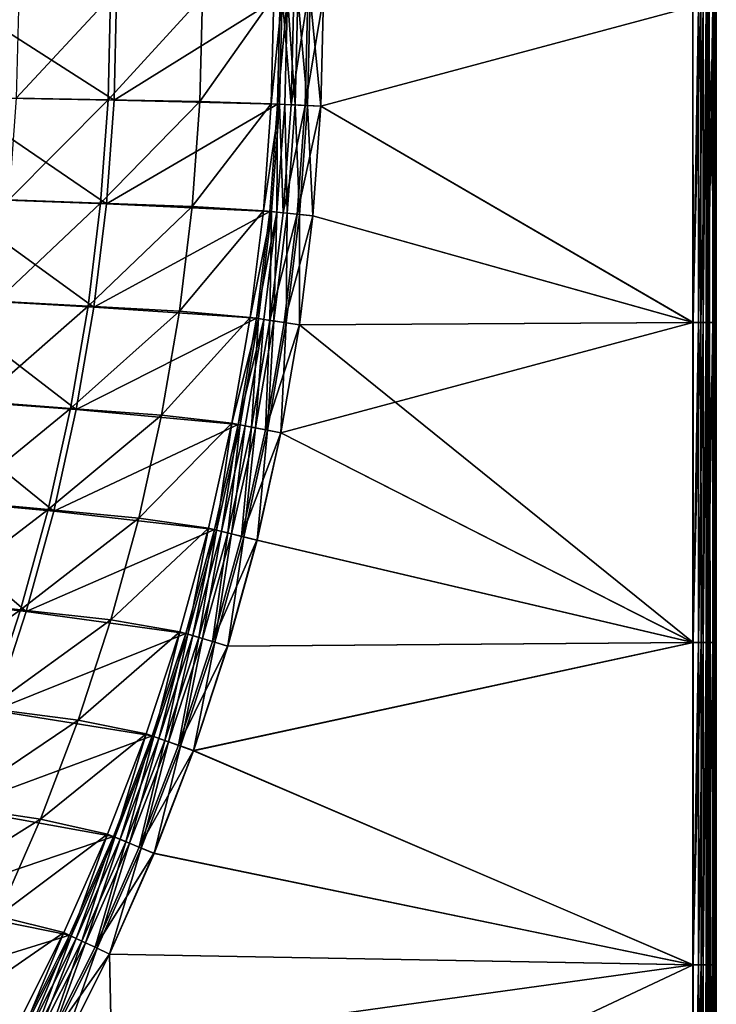
# Model space of a CAD drawing. Extents: x 3 to 1654, y 4 to 755.
# Drawn here: x 1554 to 1654, y 236 to 376 of the extents above; entities that cross this region are included whole.
import ezdxf

# ---------------------------------------------------------------- set-up
doc = ezdxf.new("R2010")
doc.units = 0
doc.header["$MEASUREMENT"] = 0
doc.layers.get('0').update_dxf_attribs({"linetype": 'CONTINUOUS'})

msp = doc.modelspace()

# ---------------------------------------------------------------- linework, layer by layer
for points in [[(1652.62, 371.1, 479.34), (1652.62, 379.38, 479.34), (1653.03, 753.71, 479.34)], [(1652.62, 371.1, 479.34), (1653.03, 753.71, 479.34), (1653.62, 341, 479.34)], [(1653.03, 753.71, 479.34), (1653.62, 379.48, 479.34), (1653.62, 374.46, 479.34)], [(1653.03, 753.71, 479.34), (1653.62, 374.46, 479.34), (1653.62, 369.37, 479.34)], [(1653.03, 753.71, 479.34), (1653.62, 369.37, 479.34), (1653.62, 364.27, 479.34)], [(1653.03, 753.71, 479.34), (1653.62, 364.27, 479.34), (1653.62, 359.25, 479.34)], [(1653.03, 753.71, 479.34), (1653.62, 359.25, 479.34), (1653.62, 354.24, 479.34)], [(1653.03, 753.71, 479.34), (1653.62, 354.24, 479.34), (1653.62, 351.74, 479.34)], [(1653.03, 753.71, 479.34), (1653.62, 351.74, 479.34), (1653.62, 349.22, 479.34)], [(1653.03, 753.71, 479.34), (1653.62, 349.22, 479.34), (1653.62, 347.89, 479.34)], [(1653.03, 753.71, 479.34), (1653.62, 347.89, 479.34), (1653.62, 346.5, 479.34)], [(1653.03, 753.71, 479.34), (1653.62, 346.5, 479.34), (1653.62, 343.68, 479.34)], [(1653.03, 753.71, 479.34), (1653.62, 343.68, 479.34), (1653.62, 342.31, 479.34)], [(1653.03, 753.71, 479.34), (1653.62, 342.31, 479.34), (1653.62, 341, 479.34)], [(1567.54, 364.82, 436.89), (1544.14, 365.25, 383.36), (1544.48, 379.66, 383.36)], [(1567.54, 364.82, 436.89), (1544.48, 379.66, 383.36), (1567.9, 379.66, 436.89)], [(1566.7, 364.86, 437.45), (1567.06, 379.66, 437.45), (1553.58, 365.1, 407.45)], [(1553.58, 365.1, 407.45), (1567.06, 379.66, 437.45), (1553.93, 379.66, 407.45)], [(1579.82, 364.62, 467.45), (1580.18, 379.66, 467.45), (1566.7, 364.86, 437.45)], [(1566.7, 364.86, 437.45), (1580.18, 379.66, 467.45), (1567.06, 379.66, 437.45)], [(1567.54, 364.82, 436.89), (1567.9, 379.66, 436.89), (1591.31, 379.65, 490.39)], [(1590.93, 364.26, 490.39), (1567.54, 364.82, 436.89), (1591.31, 379.65, 490.39)], [(1579.82, 364.62, 467.45), (1590.39, 379.65, 490.79), (1580.18, 379.66, 467.45)], [(1590.39, 379.65, 490.79), (1579.82, 364.62, 467.45), (1590.02, 364.31, 490.79)], [(1591.2, 364.25, 492.7), (1591.58, 379.65, 492.7), (1590.02, 364.31, 490.79)], [(1590.02, 364.31, 490.79), (1591.58, 379.65, 492.7), (1590.39, 379.65, 490.79)], [(1591.31, 379.65, 490.39), (1592.34, 379.65, 492.06), (1590.93, 364.26, 490.39)], [(1592.34, 379.65, 492.06), (1591.97, 364.21, 492.06), (1590.93, 364.26, 490.39)], [(1591.2, 364.25, 492.7), (1592.86, 364.17, 494.21), (1591.58, 379.65, 492.7)], [(1592.86, 364.17, 494.21), (1593.24, 379.65, 494.21), (1591.58, 379.65, 492.7)], [(1592.34, 379.65, 492.06), (1593.42, 364.14, 493.38), (1591.97, 364.21, 492.06)], [(1592.34, 379.65, 492.06), (1593.8, 379.65, 493.38), (1593.42, 364.14, 493.38)], [(1594.88, 364.07, 495.2), (1595.26, 379.65, 495.2), (1592.86, 364.17, 494.21)], [(1592.86, 364.17, 494.21), (1595.26, 379.65, 495.2), (1593.24, 379.65, 494.21)], [(1593.8, 379.65, 493.38), (1595.19, 364.05, 494.25), (1593.42, 364.14, 493.38)], [(1595.57, 379.65, 494.25), (1595.19, 364.05, 494.25), (1593.8, 379.65, 493.38)], [(1597.47, 379.65, 495.58), (1594.88, 364.07, 495.2), (1597.09, 363.96, 495.58)], [(1594.88, 364.07, 495.2), (1597.47, 379.65, 495.58), (1595.26, 379.65, 495.2)], [(1595.57, 379.65, 494.25), (1597.12, 363.96, 494.58), (1595.19, 364.05, 494.25)], [(1597.12, 363.96, 494.58), (1595.57, 379.65, 494.25), (1597.5, 379.65, 494.58)], [(1597.09, 363.96, 495.58), (1650.26, 378.19, 497.35), (1597.47, 379.65, 495.58)], [(1597.12, 363.96, 494.58), (1597.5, 379.65, 494.58), (1650.29, 378.19, 496.35)], [(1652.36, 333.05, 494.39), (1652.36, 378.19, 494.38), (1652.62, 379.38, 479.34)], [(1652.36, 333.05, 494.39), (1652.62, 379.38, 479.34), (1652.62, 371.1, 479.34)], [(1653.62, 379.48, 479.34), (1653.36, 378.19, 494.4), (1653.36, 333.05, 494.41)], [(1653.62, 379.48, 479.34), (1653.36, 333.05, 494.41), (1653.62, 374.46, 479.34)], [(1650.26, 378.19, 497.35), (1597.09, 363.96, 495.58), (1650.26, 333.05, 497.35)], [(1650.3, 333.05, 496.35), (1597.12, 363.96, 494.58), (1650.29, 378.19, 496.35)], [(1650.26, 333.05, 497.35), (1651.43, 378.19, 497.15), (1650.26, 378.19, 497.35)], [(1651.43, 378.19, 497.15), (1650.26, 333.05, 497.35), (1651.43, 333.05, 497.16)], [(1650.3, 333.05, 496.35), (1650.29, 378.19, 496.35), (1651.07, 378.19, 496.22)], [(1651.07, 333.05, 496.22), (1650.3, 333.05, 496.35), (1651.07, 378.19, 496.22)], [(1651.07, 333.05, 496.22), (1651.07, 378.19, 496.22), (1651.74, 378.19, 495.8)], [(1651.07, 333.05, 496.22), (1651.74, 378.19, 495.8), (1651.74, 333.05, 495.8)], [(1651.43, 378.19, 497.15), (1651.43, 333.05, 497.16), (1652.43, 378.19, 496.52)], [(1652.43, 333.05, 496.53), (1652.43, 378.19, 496.52), (1651.43, 333.05, 497.16)], [(1652.19, 333.05, 495.16), (1651.74, 333.05, 495.8), (1652.19, 378.19, 495.15)], [(1651.74, 378.19, 495.8), (1652.19, 378.19, 495.15), (1651.74, 333.05, 495.8)], [(1652.36, 333.05, 494.39), (1652.19, 333.05, 495.16), (1652.36, 378.19, 494.38)], [(1652.19, 333.05, 495.16), (1652.19, 378.19, 495.15), (1652.36, 378.19, 494.38)], [(1653.11, 333.05, 495.56), (1653.11, 378.19, 495.56), (1652.43, 333.05, 496.53)], [(1652.43, 333.05, 496.53), (1653.11, 378.19, 495.56), (1652.43, 378.19, 496.52)], [(1653.36, 378.19, 494.4), (1653.11, 333.05, 495.56), (1653.36, 333.05, 494.41)], [(1653.11, 333.05, 495.56), (1653.36, 378.19, 494.4), (1653.11, 378.19, 495.56)], [(1653.62, 369.37, 479.34), (1653.62, 374.46, 479.34), (1653.36, 333.05, 494.41)], [(1652.36, 333.05, 494.39), (1652.62, 371.1, 479.34), (1652.62, 362.72, 479.34)], [(1652.62, 362.72, 479.34), (1652.62, 371.1, 479.34), (1653.62, 341, 479.34)], [(1653.62, 369.37, 479.34), (1653.36, 333.05, 494.41), (1653.36, 287.31, 494.42)], [(1653.62, 364.27, 479.34), (1653.62, 369.37, 479.34), (1653.36, 287.31, 494.42)], [(1544.14, 365.25, 383.36), (1566.46, 350, 436.89), (1543.09, 350.87, 383.36)], [(1567.54, 364.82, 436.89), (1566.46, 350, 436.89), (1544.14, 365.25, 383.36)], [(1566.7, 364.86, 437.45), (1553.58, 365.1, 407.45), (1552.52, 350.57, 407.45)], [(1566.7, 364.86, 437.45), (1552.52, 350.57, 407.45), (1565.62, 350.09, 437.45)], [(1579.82, 364.62, 467.45), (1566.7, 364.86, 437.45), (1565.62, 350.09, 437.45)], [(1579.82, 364.62, 467.45), (1565.62, 350.09, 437.45), (1578.72, 349.6, 467.45)], [(1567.54, 364.82, 436.89), (1590.93, 364.26, 490.39), (1566.46, 350, 436.89)], [(1579.82, 364.62, 467.45), (1578.72, 349.6, 467.45), (1590.02, 364.31, 490.79)], [(1590.93, 364.26, 490.39), (1589.8, 348.91, 490.38), (1566.46, 350, 436.89)], [(1588.89, 349, 490.78), (1590.02, 364.31, 490.79), (1578.72, 349.6, 467.45)], [(1588.89, 349, 490.78), (1591.2, 364.25, 492.7), (1590.02, 364.31, 490.79)], [(1591.2, 364.25, 492.7), (1588.89, 349, 490.78), (1590.07, 348.89, 492.7)], [(1590.93, 364.26, 490.39), (1590.83, 348.81, 492.06), (1589.8, 348.91, 490.38)], [(1591.2, 364.25, 492.7), (1590.07, 348.89, 492.7), (1591.73, 348.72, 494.21)], [(1590.93, 364.26, 490.39), (1591.97, 364.21, 492.06), (1590.83, 348.81, 492.06)], [(1592.28, 348.67, 493.38), (1590.83, 348.81, 492.06), (1591.97, 364.21, 492.06)], [(1591.2, 364.25, 492.7), (1591.73, 348.72, 494.21), (1592.86, 364.17, 494.21)], [(1594.88, 364.07, 495.2), (1592.86, 364.17, 494.21), (1591.73, 348.72, 494.21)], [(1594.88, 364.07, 495.2), (1591.73, 348.72, 494.21), (1593.74, 348.53, 495.19)], [(1592.28, 348.67, 493.38), (1591.97, 364.21, 492.06), (1593.42, 364.14, 493.38)], [(1594.04, 348.5, 494.24), (1592.28, 348.67, 493.38), (1593.42, 364.14, 493.38)], [(1594.04, 348.5, 494.24), (1593.42, 364.14, 493.38), (1595.19, 364.05, 494.25)], [(1594.88, 364.07, 495.2), (1593.74, 348.53, 495.19), (1597.09, 363.96, 495.58)], [(1595.94, 348.31, 495.58), (1597.09, 363.96, 495.58), (1593.74, 348.53, 495.19)], [(1594.04, 348.5, 494.24), (1595.19, 364.05, 494.25), (1595.97, 348.31, 494.58)], [(1597.12, 363.96, 494.58), (1595.97, 348.31, 494.58), (1595.19, 364.05, 494.25)], [(1597.09, 363.96, 495.58), (1595.94, 348.31, 495.58), (1650.26, 333.05, 497.35)], [(1595.97, 348.31, 494.58), (1597.12, 363.96, 494.58), (1650.3, 333.05, 496.35)], [(1653.62, 364.27, 479.34), (1653.36, 287.31, 494.42), (1653.36, 241.24, 494.43)], [(1653.62, 359.25, 479.34), (1653.62, 364.27, 479.34), (1653.36, 241.24, 494.43)], [(1652.36, 287.31, 494.4), (1652.62, 362.72, 479.34), (1652.62, 354.31, 479.34)], [(1652.36, 333.05, 494.39), (1652.62, 362.72, 479.34), (1652.36, 287.31, 494.4)], [(1652.62, 362.72, 479.34), (1653.62, 341, 479.34), (1653.29, 5.97, 479.34)], [(1652.62, 354.31, 479.34), (1652.62, 362.72, 479.34), (1653.29, 5.97, 479.34)], [(1653.62, 359.25, 479.34), (1653.36, 241.24, 494.43), (1653.36, 195.93, 494.45)], [(1653.62, 354.24, 479.34), (1653.62, 359.25, 479.34), (1653.36, 195.93, 494.45)], [(1652.36, 241.24, 494.42), (1652.62, 354.31, 479.34), (1652.62, 346.04, 479.34)], [(1652.36, 287.31, 494.4), (1652.62, 354.31, 479.34), (1652.36, 241.24, 494.42)], [(1652.62, 346.04, 479.34), (1652.62, 354.31, 479.34), (1653.29, 5.97, 479.34)], [(1653.62, 354.24, 479.34), (1653.36, 195.93, 494.45), (1653.36, 150.64, 494.46)], [(1653.62, 351.74, 479.34), (1653.62, 354.24, 479.34), (1653.36, 150.64, 494.46)], [(1564.67, 335.25, 436.89), (1541.34, 336.55, 383.36), (1543.09, 350.87, 383.36)], [(1564.67, 335.25, 436.89), (1543.09, 350.87, 383.36), (1566.46, 350, 436.89)], [(1550.76, 336.11, 407.45), (1565.62, 350.09, 437.45), (1552.52, 350.57, 407.45)], [(1653.62, 351.74, 479.34), (1653.36, 150.64, 494.46), (1653.36, 128, 494.47)], [(1653.62, 349.22, 479.34), (1653.62, 351.74, 479.34), (1653.36, 128, 494.47)], [(1563.83, 335.38, 437.45), (1565.62, 350.09, 437.45), (1550.76, 336.11, 407.45)], [(1563.83, 335.38, 437.45), (1578.72, 349.6, 467.45), (1565.62, 350.09, 437.45)], [(1576.9, 334.66, 467.45), (1578.72, 349.6, 467.45), (1563.83, 335.38, 437.45)], [(1564.67, 335.25, 436.89), (1566.46, 350, 436.89), (1589.8, 348.91, 490.38)], [(1576.9, 334.66, 467.45), (1588.89, 349, 490.78), (1578.72, 349.6, 467.45)], [(1653.62, 349.22, 479.34), (1653.36, 128, 494.47), (1653.36, 105.11, 494.48)], [(1653.62, 347.89, 479.34), (1653.62, 349.22, 479.34), (1653.36, 105.11, 494.48)], [(1587.92, 333.64, 490.37), (1564.67, 335.25, 436.89), (1589.8, 348.91, 490.38)], [(1588.89, 349, 490.78), (1576.9, 334.66, 467.45), (1587.01, 333.77, 490.77)], [(1587.01, 333.77, 490.77), (1590.07, 348.89, 492.7), (1588.89, 349, 490.78)], [(1587.01, 333.77, 490.77), (1588.18, 333.6, 492.69), (1590.07, 348.89, 492.7)], [(1587.92, 333.64, 490.37), (1589.8, 348.91, 490.38), (1590.83, 348.81, 492.06)], [(1588.94, 333.48, 492.05), (1587.92, 333.64, 490.37), (1590.83, 348.81, 492.06)], [(1589.83, 333.35, 494.2), (1590.07, 348.89, 492.7), (1588.18, 333.6, 492.69)], [(1588.94, 333.48, 492.05), (1590.83, 348.81, 492.06), (1590.39, 333.27, 493.38)], [(1589.83, 333.35, 494.2), (1591.73, 348.72, 494.21), (1590.07, 348.89, 492.7)], [(1589.83, 333.35, 494.2), (1593.74, 348.53, 495.19), (1591.73, 348.72, 494.21)], [(1591.84, 333.06, 495.19), (1593.74, 348.53, 495.19), (1589.83, 333.35, 494.2)], [(1592.28, 348.67, 493.38), (1590.39, 333.27, 493.38), (1590.83, 348.81, 492.06)], [(1592.28, 348.67, 493.38), (1592.14, 333.01, 494.24), (1590.39, 333.27, 493.38)], [(1591.84, 333.06, 495.19), (1595.94, 348.31, 495.58), (1593.74, 348.53, 495.19)], [(1595.94, 348.31, 495.58), (1591.84, 333.06, 495.19), (1594.04, 332.73, 495.58)], [(1594.04, 348.5, 494.24), (1592.14, 333.01, 494.24), (1592.28, 348.67, 493.38)], [(1594.04, 348.5, 494.24), (1594.06, 332.73, 494.58), (1592.14, 333.01, 494.24)], [(1594.06, 332.73, 494.58), (1594.04, 348.5, 494.24), (1595.97, 348.31, 494.58)], [(1595.94, 348.31, 495.58), (1594.04, 332.73, 495.58), (1650.26, 333.05, 497.35)], [(1594.06, 332.73, 494.58), (1595.97, 348.31, 494.58), (1650.3, 333.05, 496.35)], [(1653.62, 347.89, 479.34), (1653.36, 105.11, 494.48), (1653.36, 93.05, 494.48)], [(1653.62, 346.5, 479.34), (1653.62, 347.89, 479.34), (1653.36, 93.05, 494.48)], [(1653.62, 346.5, 479.34), (1653.36, 93.05, 494.48), (1653.36, 80.5, 494.48)], [(1653.62, 343.68, 479.34), (1653.62, 346.5, 479.34), (1653.36, 80.5, 494.48)], [(1652.36, 195.93, 494.43), (1652.62, 346.04, 479.34), (1652.62, 337.79, 479.34)], [(1652.36, 241.24, 494.42), (1652.62, 346.04, 479.34), (1652.36, 195.93, 494.43)], [(1652.62, 337.79, 479.34), (1652.62, 346.04, 479.34), (1653.29, 5.97, 479.34)], [(1653.62, 343.68, 479.34), (1653.36, 80.5, 494.48), (1653.36, 54.91, 494.49)], [(1653.62, 342.31, 479.34), (1653.62, 343.68, 479.34), (1653.36, 54.91, 494.49)], [(1653.62, 341, 479.34), (1653.62, 342.31, 479.34), (1653.36, 42.46, 494.49)], [(1653.62, 342.31, 479.34), (1653.36, 54.91, 494.49), (1653.36, 42.46, 494.49)], [(1653.62, 341, 479.34), (1653.62, 7.32, 479.34), (1653.29, 5.97, 479.34)], [(1653.62, 341, 479.34), (1653.36, 30.52, 494.5), (1653.62, 20.87, 479.34)], [(1653.62, 341, 479.34), (1653.36, 42.46, 494.49), (1653.36, 30.52, 494.5)], [(1653.62, 341, 479.34), (1653.62, 20.87, 479.34), (1653.62, 7.32, 479.34)], [(1652.36, 150.64, 494.45), (1652.62, 337.79, 479.34), (1652.62, 333.67, 479.34)], [(1652.36, 195.93, 494.43), (1652.62, 337.79, 479.34), (1652.36, 150.64, 494.45)], [(1652.62, 333.67, 479.34), (1652.62, 337.79, 479.34), (1653.29, 5.97, 479.34)], [(1541.34, 336.55, 383.36), (1562.15, 320.6, 436.89), (1538.9, 322.32, 383.36)], [(1564.67, 335.25, 436.89), (1562.15, 320.6, 436.89), (1541.34, 336.55, 383.36)], [(1563.83, 335.38, 437.45), (1550.76, 336.11, 407.45), (1548.29, 321.74, 407.45)], [(1563.83, 335.38, 437.45), (1548.29, 321.74, 407.45), (1561.32, 320.77, 437.45)], [(1576.9, 334.66, 467.45), (1563.83, 335.38, 437.45), (1561.32, 320.77, 437.45)], [(1564.67, 335.25, 436.89), (1587.92, 333.64, 490.37), (1562.15, 320.6, 436.89)], [(1576.9, 334.66, 467.45), (1561.32, 320.77, 437.45), (1574.35, 319.81, 467.45)], [(1587.92, 333.64, 490.37), (1585.29, 318.46, 490.35), (1562.15, 320.6, 436.89)], [(1576.9, 334.66, 467.45), (1574.35, 319.81, 467.45), (1587.01, 333.77, 490.77)], [(1584.39, 318.64, 490.75), (1587.01, 333.77, 490.77), (1574.35, 319.81, 467.45)], [(1584.39, 318.64, 490.75), (1588.18, 333.6, 492.69), (1587.01, 333.77, 490.77)], [(1585.55, 318.41, 492.68), (1588.18, 333.6, 492.69), (1584.39, 318.64, 490.75)], [(1587.92, 333.64, 490.37), (1588.94, 333.48, 492.05), (1585.29, 318.46, 490.35)], [(1585.55, 318.41, 492.68), (1587.19, 318.09, 494.2), (1588.18, 333.6, 492.69)], [(1589.83, 333.35, 494.2), (1588.18, 333.6, 492.69), (1587.19, 318.09, 494.2)], [(1652.36, 128, 494.45), (1652.62, 333.67, 479.34), (1652.62, 329.5, 479.34)], [(1652.36, 150.64, 494.45), (1652.62, 333.67, 479.34), (1652.36, 128, 494.45)], [(1652.62, 329.5, 479.34), (1652.62, 333.67, 479.34), (1653.29, 5.97, 479.34)], [(1588.94, 333.48, 492.05), (1586.31, 318.26, 492.04), (1585.29, 318.46, 490.35)], [(1588.94, 333.48, 492.05), (1587.74, 317.98, 493.37), (1586.31, 318.26, 492.04)], [(1589.83, 333.35, 494.2), (1587.19, 318.09, 494.2), (1589.18, 317.69, 495.19)], [(1588.94, 333.48, 492.05), (1590.39, 333.27, 493.38), (1587.74, 317.98, 493.37)], [(1589.48, 317.63, 494.24), (1587.74, 317.98, 493.37), (1590.39, 333.27, 493.38)], [(1591.84, 333.06, 495.19), (1589.83, 333.35, 494.2), (1589.18, 317.69, 495.19)], [(1591.84, 333.06, 495.19), (1589.18, 317.69, 495.19), (1594.04, 332.73, 495.58)], [(1591.37, 317.26, 495.57), (1594.04, 332.73, 495.58), (1589.18, 317.69, 495.19)], [(1589.48, 317.63, 494.24), (1590.39, 333.27, 493.38), (1592.14, 333.01, 494.24)], [(1589.48, 317.63, 494.24), (1592.14, 333.01, 494.24), (1591.4, 317.25, 494.57)], [(1650.26, 333.05, 497.35), (1591.37, 317.26, 495.57), (1650.28, 287.31, 497.36)], [(1594.04, 332.73, 495.58), (1591.37, 317.26, 495.57), (1650.26, 333.05, 497.35)], [(1594.06, 332.73, 494.58), (1591.4, 317.25, 494.57), (1592.14, 333.01, 494.24)], [(1591.4, 317.25, 494.57), (1594.06, 332.73, 494.58), (1650.3, 287.31, 496.37)], [(1650.3, 287.31, 496.37), (1594.06, 332.73, 494.58), (1650.3, 333.05, 496.35)], [(1650.28, 287.31, 497.36), (1651.43, 333.05, 497.16), (1650.26, 333.05, 497.35)], [(1651.44, 287.31, 497.17), (1651.43, 333.05, 497.16), (1650.28, 287.31, 497.36)], [(1650.3, 333.05, 496.35), (1651.07, 333.05, 496.22), (1650.3, 287.31, 496.37)], [(1651.07, 333.05, 496.22), (1651.08, 287.31, 496.23), (1650.3, 287.31, 496.37)], [(1651.07, 333.05, 496.22), (1651.74, 333.05, 495.8), (1651.08, 287.31, 496.23)], [(1651.08, 287.31, 496.23), (1651.74, 333.05, 495.8), (1651.74, 287.31, 495.81)], [(1651.44, 287.31, 497.17), (1652.43, 333.05, 496.53), (1651.43, 333.05, 497.16)], [(1651.44, 287.31, 497.17), (1652.43, 287.31, 496.54), (1652.43, 333.05, 496.53)], [(1652.19, 333.05, 495.16), (1652.19, 287.31, 495.17), (1651.74, 287.31, 495.81)], [(1652.19, 333.05, 495.16), (1651.74, 287.31, 495.81), (1651.74, 333.05, 495.8)], [(1652.19, 333.05, 495.16), (1652.36, 333.05, 494.39), (1652.19, 287.31, 495.17)], [(1652.36, 333.05, 494.39), (1652.36, 287.31, 494.4), (1652.19, 287.31, 495.17)], [(1653.11, 333.05, 495.56), (1652.43, 333.05, 496.53), (1652.43, 287.31, 496.54)], [(1653.11, 333.05, 495.56), (1652.43, 287.31, 496.54), (1653.11, 287.31, 495.57)], [(1653.11, 333.05, 495.56), (1653.11, 287.31, 495.57), (1653.36, 333.05, 494.41)], [(1653.36, 287.31, 494.42), (1653.36, 333.05, 494.41), (1653.11, 287.31, 495.57)], [(1652.36, 105.11, 494.46), (1652.62, 329.5, 479.34), (1652.62, 327.31, 479.34)], [(1652.36, 128, 494.45), (1652.62, 329.5, 479.34), (1652.36, 105.11, 494.46)], [(1652.62, 327.31, 479.34), (1652.62, 329.5, 479.34), (1653.29, 5.97, 479.34)], [(1652.36, 93.05, 494.46), (1652.62, 327.31, 479.34), (1652.62, 325.03, 479.34)], [(1652.36, 105.11, 494.46), (1652.62, 327.31, 479.34), (1652.36, 93.05, 494.46)], [(1652.62, 325.03, 479.34), (1652.62, 327.31, 479.34), (1653.29, 5.97, 479.34)], [(1652.36, 80.5, 494.47), (1652.62, 325.03, 479.34), (1652.62, 320.38, 479.34)], [(1652.36, 93.05, 494.46), (1652.62, 325.03, 479.34), (1652.36, 80.5, 494.47)], [(1652.62, 320.38, 479.34), (1652.62, 325.03, 479.34), (1653.29, 5.97, 479.34)], [(1558.93, 306.08, 436.89), (1535.77, 308.23, 383.37), (1538.9, 322.32, 383.36)], [(1558.93, 306.08, 436.89), (1538.9, 322.32, 383.36), (1562.15, 320.6, 436.89)], [(1545.13, 307.5, 407.45), (1561.32, 320.77, 437.45), (1548.29, 321.74, 407.45)], [(1558.11, 306.3, 437.45), (1561.32, 320.77, 437.45), (1545.13, 307.5, 407.45)], [(1558.11, 306.3, 437.45), (1574.35, 319.81, 467.45), (1561.32, 320.77, 437.45)], [(1571.09, 305.09, 467.45), (1574.35, 319.81, 467.45), (1558.11, 306.3, 437.45)], [(1558.93, 306.08, 436.89), (1562.15, 320.6, 436.89), (1585.29, 318.46, 490.35)], [(1571.09, 305.09, 467.45), (1584.39, 318.64, 490.75), (1574.35, 319.81, 467.45)], [(1652.36, 54.91, 494.47), (1652.62, 320.38, 479.34), (1652.62, 318.11, 479.34)], [(1652.36, 80.5, 494.47), (1652.62, 320.38, 479.34), (1652.36, 54.91, 494.47)], [(1652.62, 318.11, 479.34), (1652.62, 320.38, 479.34), (1653.29, 5.97, 479.34)], [(1581.92, 303.44, 490.33), (1558.93, 306.08, 436.89), (1585.29, 318.46, 490.35)], [(1584.39, 318.64, 490.75), (1571.09, 305.09, 467.45), (1581.03, 303.66, 490.73)], [(1581.03, 303.66, 490.73), (1582.18, 303.37, 492.66), (1584.39, 318.64, 490.75)], [(1585.29, 318.46, 490.35), (1582.92, 303.19, 492.03), (1581.92, 303.44, 490.33)], [(1582.18, 303.37, 492.66), (1585.55, 318.41, 492.68), (1584.39, 318.64, 490.75)], [(1582.18, 303.37, 492.66), (1583.8, 302.97, 494.19), (1585.55, 318.41, 492.68)], [(1586.31, 318.26, 492.04), (1582.92, 303.19, 492.03), (1585.29, 318.46, 490.35)], [(1586.31, 318.26, 492.04), (1584.35, 302.83, 493.36), (1582.92, 303.19, 492.03)], [(1585.55, 318.41, 492.68), (1583.8, 302.97, 494.19), (1587.19, 318.09, 494.2)], [(1585.78, 302.47, 495.18), (1587.19, 318.09, 494.2), (1583.8, 302.97, 494.19)], [(1587.74, 317.98, 493.37), (1584.35, 302.83, 493.36), (1586.31, 318.26, 492.04)], [(1585.78, 302.47, 495.18), (1589.18, 317.69, 495.19), (1587.19, 318.09, 494.2)], [(1652.36, 42.46, 494.48), (1652.62, 318.11, 479.34), (1652.62, 315.95, 479.34)], [(1652.36, 54.91, 494.47), (1652.62, 318.11, 479.34), (1652.36, 42.46, 494.48)], [(1652.62, 315.95, 479.34), (1652.62, 318.11, 479.34), (1653.29, 5.97, 479.34)], [(1587.74, 317.98, 493.37), (1586.08, 302.4, 494.23), (1584.35, 302.83, 493.36)], [(1585.78, 302.47, 495.18), (1591.37, 317.26, 495.57), (1589.18, 317.69, 495.19)], [(1591.37, 317.26, 495.57), (1585.78, 302.47, 495.18), (1587.95, 301.93, 495.57)], [(1589.48, 317.63, 494.24), (1586.08, 302.4, 494.23), (1587.74, 317.98, 493.37)], [(1589.48, 317.63, 494.24), (1587.98, 301.92, 494.57), (1586.08, 302.4, 494.23)], [(1591.37, 317.26, 495.57), (1587.95, 301.93, 495.57), (1650.28, 287.31, 497.36)], [(1587.98, 301.92, 494.57), (1589.48, 317.63, 494.24), (1591.4, 317.25, 494.57)], [(1587.98, 301.92, 494.57), (1591.4, 317.25, 494.57), (1650.3, 287.31, 496.37)], [(1652.36, 30.52, 494.48), (1652.62, 315.95, 479.34), (1652.62, 311.79, 479.34)], [(1652.36, 42.46, 494.48), (1652.62, 315.95, 479.34), (1652.36, 30.52, 494.48)], [(1652.62, 7.33, 479.34), (1652.62, 311.79, 479.34), (1652.62, 315.95, 479.34)], [(1652.62, 7.33, 479.34), (1652.62, 315.95, 479.34), (1653.29, 5.97, 479.34)], [(1652.62, 311.79, 479.34), (1652.62, 7.33, 479.34), (1652.36, 7.59, 494.49)], [(1652.36, 30.52, 494.48), (1652.62, 311.79, 479.34), (1652.36, 7.59, 494.49)], [(1535.77, 308.23, 383.37), (1555, 291.72, 436.89), (1531.96, 294.29, 383.37)], [(1558.93, 306.08, 436.89), (1555, 291.72, 436.89), (1535.77, 308.23, 383.37)], [(1558.11, 306.3, 437.45), (1545.13, 307.5, 407.45), (1541.27, 293.42, 407.45)], [(1558.11, 306.3, 437.45), (1541.27, 293.42, 407.45), (1554.19, 291.98, 437.45)], [(1571.09, 305.09, 467.45), (1558.11, 306.3, 437.45), (1554.19, 291.98, 437.45)], [(1558.93, 306.08, 436.89), (1581.92, 303.44, 490.33), (1555, 291.72, 436.89)], [(1571.09, 305.09, 467.45), (1554.19, 291.98, 437.45), (1567.1, 290.54, 467.45)], [(1571.09, 305.09, 467.45), (1567.1, 290.54, 467.45), (1581.03, 303.66, 490.73)], [(1581.92, 303.44, 490.33), (1577.82, 288.59, 490.31), (1555, 291.72, 436.89)], [(1576.94, 288.85, 490.7), (1581.03, 303.66, 490.73), (1567.1, 290.54, 467.45)], [(1576.94, 288.85, 490.7), (1578.07, 288.51, 492.65), (1581.03, 303.66, 490.73)], [(1581.92, 303.44, 490.33), (1578.81, 288.29, 492.01), (1577.82, 288.59, 490.31)], [(1582.18, 303.37, 492.66), (1581.03, 303.66, 490.73), (1578.07, 288.51, 492.65)], [(1582.18, 303.37, 492.66), (1578.07, 288.51, 492.65), (1579.68, 288.02, 494.18)], [(1578.81, 288.29, 492.01), (1581.92, 303.44, 490.33), (1582.92, 303.19, 492.03)], [(1578.81, 288.29, 492.01), (1582.92, 303.19, 492.03), (1580.21, 287.86, 493.35)], [(1582.18, 303.37, 492.66), (1579.68, 288.02, 494.18), (1583.8, 302.97, 494.19)], [(1579.68, 288.02, 494.18), (1581.63, 287.43, 495.18), (1583.8, 302.97, 494.19)], [(1582.92, 303.19, 492.03), (1584.35, 302.83, 493.36), (1580.21, 287.86, 493.35)], [(1581.93, 287.34, 494.23), (1580.21, 287.86, 493.35), (1584.35, 302.83, 493.36)], [(1585.78, 302.47, 495.18), (1583.8, 302.97, 494.19), (1581.63, 287.43, 495.18)], [(1581.93, 287.34, 494.23), (1584.35, 302.83, 493.36), (1586.08, 302.4, 494.23)], [(1585.78, 302.47, 495.18), (1581.63, 287.43, 495.18), (1587.95, 301.93, 495.57)], [(1583.78, 286.78, 495.56), (1587.95, 301.93, 495.57), (1581.63, 287.43, 495.18)], [(1581.93, 287.34, 494.23), (1586.08, 302.4, 494.23), (1583.81, 286.78, 494.56)], [(1587.95, 301.93, 495.57), (1583.78, 286.78, 495.56), (1650.28, 287.31, 497.36)], [(1587.98, 301.92, 494.57), (1583.81, 286.78, 494.56), (1586.08, 302.4, 494.23)], [(1583.81, 286.78, 494.56), (1587.98, 301.92, 494.57), (1650.3, 287.31, 496.37)], [(1550.37, 277.56, 436.9), (1531.96, 294.29, 383.37), (1555, 291.72, 436.89)], [(1536.73, 279.52, 407.45), (1554.19, 291.98, 437.45), (1541.27, 293.42, 407.45)], [(1549.57, 277.86, 437.45), (1554.19, 291.98, 437.45), (1536.73, 279.52, 407.45)], [(1549.57, 277.86, 437.45), (1567.1, 290.54, 467.45), (1554.19, 291.98, 437.45)], [(1550.37, 277.56, 436.9), (1555, 291.72, 436.89), (1577.82, 288.59, 490.31)], [(1562.41, 276.19, 467.45), (1567.1, 290.54, 467.45), (1549.57, 277.86, 437.45)], [(1562.41, 276.19, 467.45), (1576.94, 288.85, 490.7), (1567.1, 290.54, 467.45)], [(1572.99, 273.95, 490.28), (1550.37, 277.56, 436.9), (1577.82, 288.59, 490.31)], [(1576.94, 288.85, 490.7), (1562.41, 276.19, 467.45), (1572.12, 274.26, 490.67)], [(1572.12, 274.26, 490.67), (1573.23, 273.86, 492.63), (1576.94, 288.85, 490.7)], [(1577.82, 288.59, 490.31), (1573.96, 273.6, 491.99), (1572.99, 273.95, 490.28)], [(1573.23, 273.86, 492.63), (1578.07, 288.51, 492.65), (1576.94, 288.85, 490.7)], [(1578.81, 288.29, 492.01), (1573.96, 273.6, 491.99), (1577.82, 288.59, 490.31)], [(1573.23, 273.86, 492.63), (1574.82, 273.3, 494.17), (1578.07, 288.51, 492.65)], [(1578.81, 288.29, 492.01), (1575.35, 273.11, 493.35), (1573.96, 273.6, 491.99)], [(1578.07, 288.51, 492.65), (1574.82, 273.3, 494.17), (1579.68, 288.02, 494.18)], [(1576.75, 272.61, 495.18), (1579.68, 288.02, 494.18), (1574.82, 273.3, 494.17)], [(1578.81, 288.29, 492.01), (1580.21, 287.86, 493.35), (1575.35, 273.11, 493.35)], [(1580.21, 287.86, 493.35), (1577.04, 272.5, 494.22), (1575.35, 273.11, 493.35)], [(1576.75, 272.61, 495.18), (1581.63, 287.43, 495.18), (1579.68, 288.02, 494.18)], [(1576.75, 272.61, 495.18), (1583.78, 286.78, 495.56), (1581.63, 287.43, 495.18)], [(1581.93, 287.34, 494.23), (1577.04, 272.5, 494.22), (1580.21, 287.86, 493.35)], [(1581.93, 287.34, 494.23), (1578.9, 271.84, 494.56), (1577.04, 272.5, 494.22)], [(1650.28, 287.31, 497.36), (1578.88, 271.85, 495.56), (1650.29, 241.24, 497.38)], [(1583.78, 286.78, 495.56), (1578.88, 271.85, 495.56), (1650.28, 287.31, 497.36)], [(1578.9, 271.84, 494.56), (1581.93, 287.34, 494.23), (1583.81, 286.78, 494.56)], [(1650.31, 241.24, 496.38), (1578.9, 271.84, 494.56), (1650.3, 287.31, 496.37)], [(1578.9, 271.84, 494.56), (1583.81, 286.78, 494.56), (1650.3, 287.31, 496.37)], [(1650.29, 241.24, 497.38), (1651.44, 287.31, 497.17), (1650.28, 287.31, 497.36)], [(1651.44, 287.31, 497.17), (1650.29, 241.24, 497.38), (1651.45, 241.24, 497.18)], [(1650.3, 287.31, 496.37), (1651.08, 287.31, 496.23), (1650.31, 241.24, 496.38)], [(1651.09, 241.24, 496.25), (1650.31, 241.24, 496.38), (1651.08, 287.31, 496.23)], [(1651.09, 241.24, 496.25), (1651.08, 287.31, 496.23), (1651.74, 287.31, 495.81)], [(1651.09, 241.24, 496.25), (1651.74, 287.31, 495.81), (1651.75, 241.24, 495.82)], [(1651.44, 287.31, 497.17), (1651.45, 241.24, 497.18), (1652.43, 287.31, 496.54)], [(1652.44, 241.24, 496.55), (1652.43, 287.31, 496.54), (1651.45, 241.24, 497.18)], [(1651.74, 287.31, 495.81), (1652.19, 287.31, 495.17), (1651.75, 241.24, 495.82)], [(1652.19, 241.24, 495.18), (1651.75, 241.24, 495.82), (1652.19, 287.31, 495.17)], [(1652.36, 241.24, 494.42), (1652.19, 241.24, 495.18), (1652.36, 287.31, 494.4)], [(1652.19, 241.24, 495.18), (1652.19, 287.31, 495.17), (1652.36, 287.31, 494.4)], [(1652.44, 241.24, 496.55), (1653.11, 287.31, 495.57), (1652.43, 287.31, 496.54)], [(1653.11, 241.24, 495.58), (1653.11, 287.31, 495.57), (1652.44, 241.24, 496.55)], [(1653.36, 287.31, 494.42), (1653.11, 241.24, 495.58), (1653.36, 241.24, 494.43)], [(1653.11, 241.24, 495.58), (1653.36, 287.31, 494.42), (1653.11, 287.31, 495.57)], [(1583.78, 286.78, 495.56), (1576.75, 272.61, 495.18), (1578.88, 271.85, 495.56)], [(1562.41, 276.19, 467.45), (1549.57, 277.86, 437.45), (1544.27, 263.96, 437.45)], [(1550.37, 277.56, 436.9), (1572.99, 273.95, 490.28), (1545.05, 263.62, 436.9)], [(1562.41, 276.19, 467.45), (1544.27, 263.96, 437.45), (1557.02, 262.06, 467.45)], [(1562.41, 276.19, 467.45), (1557.02, 262.06, 467.45), (1572.12, 274.26, 490.67)], [(1572.99, 273.95, 490.28), (1567.45, 259.56, 490.25), (1545.05, 263.62, 436.9)], [(1566.59, 259.91, 490.64), (1572.12, 274.26, 490.67), (1557.02, 262.06, 467.45)], [(1566.59, 259.91, 490.64), (1567.68, 259.46, 492.61), (1572.12, 274.26, 490.67)], [(1572.99, 273.95, 490.28), (1568.4, 259.17, 491.98), (1567.45, 259.56, 490.25)], [(1573.23, 273.86, 492.63), (1572.12, 274.26, 490.67), (1567.68, 259.46, 492.61)], [(1573.23, 273.86, 492.63), (1567.68, 259.46, 492.61), (1569.24, 258.82, 494.16)], [(1568.4, 259.17, 491.98), (1572.99, 273.95, 490.28), (1573.96, 273.6, 491.99)], [(1568.4, 259.17, 491.98), (1573.96, 273.6, 491.99), (1569.77, 258.6, 493.34)], [(1573.23, 273.86, 492.63), (1569.24, 258.82, 494.16), (1574.82, 273.3, 494.17)], [(1569.24, 258.82, 494.16), (1571.15, 258.03, 495.17), (1574.82, 273.3, 494.17)], [(1573.96, 273.6, 491.99), (1575.35, 273.11, 493.35), (1569.77, 258.6, 493.34)], [(1571.43, 257.91, 494.22), (1569.77, 258.6, 493.34), (1575.35, 273.11, 493.35)], [(1576.75, 272.61, 495.18), (1574.82, 273.3, 494.17), (1571.15, 258.03, 495.17)], [(1571.43, 257.91, 494.22), (1575.35, 273.11, 493.35), (1577.04, 272.5, 494.22)], [(1576.75, 272.61, 495.18), (1571.15, 258.03, 495.17), (1578.88, 271.85, 495.56)], [(1573.24, 257.17, 495.55), (1578.88, 271.85, 495.56), (1571.15, 258.03, 495.17)], [(1571.43, 257.91, 494.22), (1577.04, 272.5, 494.22), (1573.26, 257.16, 494.55)], [(1578.88, 271.85, 495.56), (1573.24, 257.17, 495.55), (1650.29, 241.24, 497.38)], [(1578.9, 271.84, 494.56), (1573.26, 257.16, 494.55), (1577.04, 272.5, 494.22)], [(1573.26, 257.16, 494.55), (1578.9, 271.84, 494.56), (1650.31, 241.24, 496.38)], [(1538.28, 250.32, 437.45), (1557.02, 262.06, 467.45), (1544.27, 263.96, 437.45)], [(1539.05, 249.94, 436.91), (1545.05, 263.62, 436.9), (1567.45, 259.56, 490.25)], [(1550.94, 248.2, 467.45), (1557.02, 262.06, 467.45), (1538.28, 250.32, 437.45)], [(1550.94, 248.2, 467.45), (1566.59, 259.91, 490.64), (1557.02, 262.06, 467.45)], [(1561.2, 245.45, 490.22), (1539.05, 249.94, 436.91), (1567.45, 259.56, 490.25)], [(1566.59, 259.91, 490.64), (1550.94, 248.2, 467.45), (1560.36, 245.85, 490.6)], [(1560.36, 245.85, 490.6), (1561.43, 245.34, 492.58), (1566.59, 259.91, 490.64)], [(1567.45, 259.56, 490.25), (1562.13, 245.01, 491.95), (1561.2, 245.45, 490.22)], [(1561.43, 245.34, 492.58), (1567.68, 259.46, 492.61), (1566.59, 259.91, 490.64)], [(1561.43, 245.34, 492.58), (1562.96, 244.62, 494.15), (1567.68, 259.46, 492.61)], [(1568.4, 259.17, 491.98), (1562.13, 245.01, 491.95), (1567.45, 259.56, 490.25)], [(1568.4, 259.17, 491.98), (1563.47, 244.38, 493.32), (1562.13, 245.01, 491.95)], [(1567.68, 259.46, 492.61), (1562.96, 244.62, 494.15), (1569.24, 258.82, 494.16)], [(1568.4, 259.17, 491.98), (1569.77, 258.6, 493.34), (1563.47, 244.38, 493.32)], [(1564.83, 243.74, 495.17), (1569.24, 258.82, 494.16), (1562.96, 244.62, 494.15)], [(1569.77, 258.6, 493.34), (1565.11, 243.61, 494.21), (1563.47, 244.38, 493.32)], [(1564.83, 243.74, 495.17), (1571.15, 258.03, 495.17), (1569.24, 258.82, 494.16)], [(1564.83, 243.74, 495.17), (1573.24, 257.17, 495.55), (1571.15, 258.03, 495.17)], [(1571.43, 257.91, 494.22), (1565.11, 243.61, 494.21), (1569.77, 258.6, 493.34)], [(1571.43, 257.91, 494.22), (1566.91, 242.76, 494.55), (1565.11, 243.61, 494.21)], [(1566.91, 242.76, 494.55), (1571.43, 257.91, 494.22), (1573.26, 257.16, 494.55)], [(1573.24, 257.17, 495.55), (1564.83, 243.74, 495.17), (1566.89, 242.77, 495.55)], [(1573.24, 257.17, 495.55), (1566.89, 242.77, 495.55), (1650.29, 241.24, 497.38)], [(1566.91, 242.76, 494.55), (1573.26, 257.16, 494.55), (1650.31, 241.24, 496.38)], [(1539.05, 249.94, 436.91), (1561.2, 245.45, 490.22), (1532.38, 236.55, 436.91)], [(1550.94, 248.2, 467.45), (1544.17, 234.63, 467.45), (1560.36, 245.85, 490.6)], [(1561.2, 245.45, 490.22), (1554.26, 231.66, 490.18), (1532.38, 236.55, 436.91)], [(1553.45, 232.1, 490.56), (1560.36, 245.85, 490.6), (1544.17, 234.63, 467.45)], [(1553.45, 232.1, 490.56), (1554.48, 231.54, 492.56), (1560.36, 245.85, 490.6)], [(1561.2, 245.45, 490.22), (1555.17, 231.18, 491.93), (1554.26, 231.66, 490.18)], [(1561.43, 245.34, 492.58), (1560.36, 245.85, 490.6), (1554.48, 231.54, 492.56)], [(1561.43, 245.34, 492.58), (1554.48, 231.54, 492.56), (1555.98, 230.74, 494.14)], [(1555.17, 231.18, 491.93), (1561.2, 245.45, 490.22), (1562.13, 245.01, 491.95)], [(1555.17, 231.18, 491.93), (1562.13, 245.01, 491.95), (1556.48, 230.48, 493.31)], [(1561.43, 245.34, 492.58), (1555.98, 230.74, 494.14), (1562.96, 244.62, 494.15)], [(1562.13, 245.01, 491.95), (1563.47, 244.38, 493.32), (1556.48, 230.48, 493.31)], [(1555.98, 230.74, 494.14), (1557.82, 229.77, 495.16), (1562.96, 244.62, 494.15)], [(1558.09, 229.62, 494.21), (1556.48, 230.48, 493.31), (1563.47, 244.38, 493.32)], [(1564.83, 243.74, 495.17), (1562.96, 244.62, 494.15), (1557.82, 229.77, 495.16)], [(1564.83, 243.74, 495.17), (1557.82, 229.77, 495.16), (1566.89, 242.77, 495.55)], [(1558.09, 229.62, 494.21), (1563.47, 244.38, 493.32), (1565.11, 243.61, 494.21)], [(1558.09, 229.62, 494.21), (1565.11, 243.61, 494.21), (1559.86, 228.68, 494.55)], [(1566.91, 242.76, 494.55), (1559.86, 228.68, 494.55), (1565.11, 243.61, 494.21)], [(1559.84, 228.69, 495.55), (1566.89, 242.77, 495.55), (1557.82, 229.77, 495.16)], [(1566.89, 242.77, 495.55), (1559.84, 228.69, 495.55), (1650.29, 241.24, 497.38)], [(1567.74, 202.36, 494.93), (1559.86, 228.68, 494.55), (1566.91, 242.76, 494.55)], [(1567.74, 202.36, 494.93), (1566.91, 242.76, 494.55), (1650.31, 241.24, 496.38)], [(1650.29, 241.24, 497.38), (1559.84, 228.69, 495.55), (1650.31, 195.93, 497.4)], [(1650.32, 195.93, 496.4), (1567.74, 202.36, 494.93), (1650.31, 241.24, 496.38)], [(1650.31, 195.93, 497.4), (1651.45, 241.24, 497.18), (1650.29, 241.24, 497.38)], [(1651.46, 195.93, 497.19), (1651.45, 241.24, 497.18), (1650.31, 195.93, 497.4)], [(1650.31, 241.24, 496.38), (1651.09, 241.24, 496.25), (1650.32, 195.93, 496.4)], [(1651.09, 241.24, 496.25), (1651.09, 195.93, 496.26), (1650.32, 195.93, 496.4)], [(1651.09, 241.24, 496.25), (1651.75, 241.24, 495.82), (1651.09, 195.93, 496.26)], [(1651.09, 195.93, 496.26), (1651.75, 241.24, 495.82), (1651.75, 195.93, 495.84)], [(1651.46, 195.93, 497.19), (1652.44, 241.24, 496.55), (1651.45, 241.24, 497.18)], [(1651.46, 195.93, 497.19), (1652.44, 195.93, 496.56), (1652.44, 241.24, 496.55)], [(1652.19, 241.24, 495.18), (1652.19, 195.93, 495.19), (1651.75, 195.93, 495.84)], [(1652.19, 241.24, 495.18), (1651.75, 195.93, 495.84), (1651.75, 241.24, 495.82)], [(1652.19, 241.24, 495.18), (1652.36, 241.24, 494.42), (1652.19, 195.93, 495.19)], [(1652.36, 241.24, 494.42), (1652.36, 195.93, 494.43), (1652.19, 195.93, 495.19)], [(1653.11, 241.24, 495.58), (1652.44, 241.24, 496.55), (1652.44, 195.93, 496.56)], [(1653.11, 241.24, 495.58), (1652.44, 195.93, 496.56), (1653.11, 195.93, 495.59)], [(1653.11, 241.24, 495.58), (1653.11, 195.93, 495.59), (1653.36, 241.24, 494.43)], [(1653.36, 195.93, 494.45), (1653.36, 241.24, 494.43), (1653.11, 195.93, 495.59)], [(1525.05, 223.47, 436.92), (1532.38, 236.55, 436.91), (1554.26, 231.66, 490.18)]]:
    msp.add_3dface(points)

doc.saveas('drawing.dxf')
